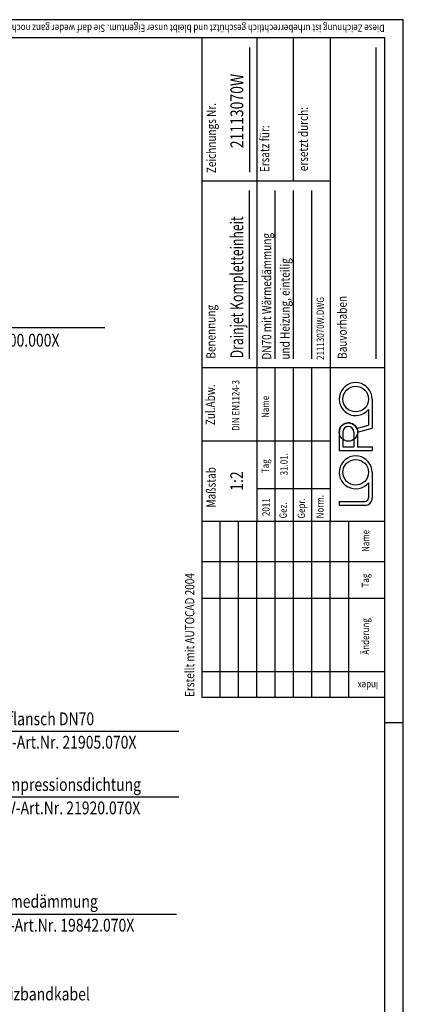
# Model space of a CAD drawing. Extents: x 0 to 594, y 0 to 840.
# Drawn here: x 385 to 594, y 302 to 840 of the extents above; entities that cross this region are included whole.
import ezdxf
from ezdxf.enums import TextEntityAlignment as Align

# ---------------------------------------------------------------- set-up
doc = ezdxf.new("R2010")
doc.units = 0
doc.header["$LTSCALE"] = 20
doc.header["$MEASUREMENT"] = 0
for name, color, linetype in [('BEM', 7, 'Continuous'), ('HILF', 2, 'Continuous'), ('STEMPEL', 3, 'Continuous'), ('TEXT', 7, 'Continuous'), ('VOLL', 1, 'Continuous')]:
    doc.layers.add(name, color=color, linetype=linetype)
doc.styles.add('GREEKS', font='SIMPLEX.shx', dxfattribs={"width": 0.8})
doc.styles.get("Standard").update_dxf_attribs({"font": 'simplex.shx', "width": 0.8})

# ---------------------------------------------------------------- blocks, each defined once
blk = doc.blocks.new('LOGO')
for p, q in [((2.599730896781125, -4.77159925848153), (2.599730896781153, -11.77159925848133)), ((3.599730896781125, -4.771599258481473), (2.599730896781125, -4.771599258481473)), ((3.599730896781125, -4.77159925848153), (3.599730896781153, -11.77159925848133)), ((17.59973089678113, -4.771599258481473), (17.59973089678115, -13.77159925848147)), ((22.59973089678115, -4.771599258481473), (17.59973089678115, -4.771599258481473)), ((22.59973089678115, -5.771599258481473), (18.59973089678115, -5.771599258481473)), ((18.59973089678115, -5.771599258481473), (18.59973089678115, -8.771599258481473)), ((22.59973089678115, -8.771599258481473), (18.59973089678115, -8.771599258481473)), ((22.59973089678115, -9.771599258481473), (18.59973089678113, -9.771599258481473)), ((18.59973089678115, -9.771599258481473), (18.59973089678115, -13.77159925848144)), ((22.59973089678115, -9.771599258481473), (23.67152766650563, -13.77159925848147)), ((23.56565672307022, -9.51278021337896), (24.4388546544846, -12.77159925848144)), ((8.77130377203477, -12.77159925848136), (4.599730896781153, -12.77159925848133)), ((28.77130377203494, -12.77159925848147), (24.43885465448463, -12.77159925848144)), ((11.59973089678115, -13.77159925848144), (4.599730896781153, -13.77159925848147)), ((18.59973089678115, -13.77159925848144), (17.59973089678115, -13.77159925848144)), ((31.59973089678115, -13.77159925848147), (23.6715276665056, -13.77159925848144))]:
    blk.add_line(p, q)
for centre in [(11.59973089678113, -9.271599258481501), (31.59973089678115, -9.271599258481473)]:
    blk.add_circle(centre, 3.5)
for centre, radius, start, end in [((11.59973089678113, -9.271599258481501), 4.5, 270, 231.0575587310159), ((22.59973089678115, -7.271599258481473), 2.5, 270, 270.0000000000007), ((22.59973089678115, -7.271599258481473), 2.5, 293.1161887722295, 90), ((31.59973089678115, -9.271599258481473), 4.5, 270, 231.0575587310182), ((22.59973089678115, -7.271599258481473), 1.5, 270, 90), ((4.599730896781153, -11.77159925848133), 2, 179.9999999999992, 270), ((4.599730896781153, -11.77159925848133), 1, 180, 270)]:
    blk.add_arc(centre, radius, start, end)
blk = doc.blocks.new('LORO')
at = {"layer": 'STEMPEL'}
blk.add_blockref('LOGO', (-1.748032802467321, 3.771489518552062), dxfattribs=at)

msp = doc.modelspace()

# ---------------------------------------------------------------- linework, layer by layer
at = {"layer": 'BEM'}
msp.add_line((594, 455.9999999999999), (584, 455.9999999999999), dxfattribs=at)
at = {"layer": 'HILF'}
for p, q in [((594, 840), (0, 840)), ((594, -5.684341886080801e-14), (594, 840)), ((510.2201636304418, 756.7238616296995), (510.2201636304418, 824.858883932673)), ((579.106017419717, 654.7736801096949), (579.106017419717, 824.858883932673)), ((509.9624175243587, 654.7736801096949), (509.9624175243587, 746.6297842514812)), ((524, 654.7736801096949), (524, 746.6297842514812)), ((534, 654.7736801096949), (534, 746.6297842514812)), ((544, 654.7736801096949), (544, 746.6297842514812)), ((524, 566.0000000000002), (524, 650)), ((534, 566.0000000000002), (534, 650)), ((544, 566.0000000000002), (544, 650)), ((494, 470.0000000000002), (494, 566.0000000000002)), ((504, 470.0000000000002), (504, 566.0000000000002)), ((514, 470.0000000000002), (514, 566.0000000000002)), ((524, 470.0000000000002), (524, 566.0000000000002)), ((534, 470.0000000000002), (534, 566.0000000000002)), ((544, 470.0000000000002), (544, 566.0000000000002)), ((554, 470.0000000000002), (554, 566.0000000000002))]:
    msp.add_line(p, q, dxfattribs=at)
at = {"layer": 'STEMPEL'}
for p, q in [((584, 830), (10, 830)), ((484, 830.0000000000002), (484, 470.0000000000002)), ((514, 830.0000000000002), (514, 566.0000000000002)), ((554, 830.0000000000002), (554, 566)), ((584, 39.99999999999994), (584, 830)), ((484.0000000000003, 752.0000000000002), (554, 752.0000000000002)), ((484, 650), (584, 650)), ((484.0000000000001, 566.0000000000002), (584.0000000000001, 566)), ((564, 566), (564, 470.0000000000001)), ((484, 470.0000000000002), (584, 470.0000000000001))]:
    msp.add_line(p, q, dxfattribs=at)
at = {"layer": 'TEXT', "color": 2}
for p, q in [((322.7956423469246, 671.9422053173373), (431.0992470714364, 671.9422053173373)), ((471.5066271143376, 451.1250524146681), (365.5680625392044, 451.1250524146681)), ((471.5066271143376, 415.2488704279701), (365.5680625392044, 415.2488704279701)), ((470.2072582290223, 351.3114151680209), (364.0833636213445, 351.3114151680206))]:
    msp.add_line(p, q, dxfattribs=at)
at = {"layer": 'VOLL'}
for p, q in [((534, 752.0000000000002), (534, 830.0000000000002)), ((484.0000000000002, 610.0000000000002), (554, 610)), ((514, 584.0000000000002), (554, 584.0000000000002)), ((484.0000000000001, 544.0000000000002), (584.0000000000001, 544)), ((484.0000000000001, 524.0000000000002), (584.0000000000001, 524)), ((484, 484.0000000000002), (584, 484.0000000000001))]:
    msp.add_line(p, q, dxfattribs=at)

# ---------------------------------------------------------------- block references
at = {"layer": 'HILF', "xscale": 2, "yscale": 2, "zscale": 2, "rotation": 90}
msp.add_blockref('LORO', (557.0194069970104, 573.0624985962354), dxfattribs=at)

# ---------------------------------------------------------------- texts
at = {"layer": 'BEM', "style": 'GREEKS', "width": 0.8}
msp.add_text('Diese Zeichnung ist urheberrechtlich geschützt und bleibt unser Eigentum. Sie darf weder ganz noch teilweise verfielfältigt und nicht an Dritte weitergegeben werden.', height=4, rotation=180, dxfattribs=at).set_placement((583.8320989200114, 837.3022923857166))
at = {"layer": 'TEXT', "color": 1, "style": 'GREEKS', "width": 0.8}
msp.add_text('21113070W', height=7, rotation=90, dxfattribs=at).set_placement((506.6265692434746, 790.129475551747), align=Align.CENTER)
at = {"layer": 'TEXT', "style": 'GREEKS', "width": 0.8}
for s, height, rotation, p in [('Zeichnungs Nr.', 5, 90, (491.6867965462864, 756.1787549576343)), ('ersetzt durch:', 5, 90, (541.925838221214, 757.2400861497008)), ('Ersatz für:', 5, 90, (520.8188176290004, 756.7238616296995)), ('DN70 mit Wärmedämmung', 5, 90, (521.8997861689247, 654.3410940884992)), ('und Heizung, einteilig', 5, 90, (531.8997861689247, 654.3410940884992)), ('Bauvorhaben', 5, 90, (563.1543942980694, 654.742238391136)), ('Benennung', 5, 90, (491.4510671988221, 654.877940380901)), ('21113070W.DWG', 4, 90, (550.6887237520849, 654.1676050109347)), ('Zul.Abw.', 5, 90, (491.16010388621, 618.509022641583)), ('Name', 4, 90, (520.6903890808478, 622.4626584226296)), ('Tag', 4, 90, (520.6811949877008, 592.3311673153651)), ('Maßstab', 5, 90, (491.5379104912912, 573.5163572150377)), ('2011', 4, 90, (521.0331740347627, 568.8693027807324)), ('Gez.', 4, 90, (530.3700963038204, 567.5836127167615)), ('Gepr.', 4, 90, (540.3107370857163, 567.5515086571672)), ('Norm.', 4, 90, (550.470536103502, 567.6006777387304)), ('Erstellt mit AUTOCAD 2004', 5, 90, (479.8856414948957, 470.0441139350128)), ('Index', 4, 180, (580.3453415397281, 478.2664110704577))]:
    msp.add_text(s, height=height, rotation=rotation, dxfattribs=at).set_placement(p)
at = {"layer": 'TEXT', "color": 1, "style": 'GREEKS'}
for s, width, p in [('Drainjet Kompletteinheit ', 0.7, (506.6265692434746, 655.0390572473189)), ('1:2', 0.8, (506.5292291158503, 582.7034912034221))]:
    msp.add_text(s, height=7, rotation=90, dxfattribs=dict(at, width=width)).set_placement(p)
at = {"layer": 'TEXT', "color": 1, "style": 'GREEKS', "width": 0.8}
for s, p in [('EDV-Art.Nr. 21000.000X', (324.1470114951009, 661.4285264302333)), ('Wärmedämmung', (365.1640500201815, 354.9241834402144)), ('EDV-Art.Nr. 19842.070X', (364.9834947260294, 341.8764112932352)), ('Heizbandkabel', (369.304128787145, 304.3127516419725))]:
    msp.add_text(s, height=7, dxfattribs=at).set_placement(p)
at = {"layer": 'TEXT', "style": 'GREEKS', "width": 0.8}
for s, p in [('DIN EN1124-3', (504.5307583482736, 629.2803181798038)), ('31.01.', (530.8491412387978, 597.1660475607107)), ('Name', (575.406757830336, 555.3033773376387)), ('Tag', (575.3284373066019, 533.6323446520312)), ('Änderung', (575.3261810501588, 503.1426810691869))]:
    msp.add_text(s, height=4, rotation=90, dxfattribs=at).set_placement(p, align=Align.CENTER)
at = {"layer": 'TEXT', "color": 1, "width": 0.8}
for s, p in [('Losflansch DN70', (366.1634184179588, 454.6088865755785)), ('EDV-Art.Nr. 21905.070X', (366.1634184179588, 441.8325556068689)), ('Kompressionsdichtung', (368.248915793014, 418.7327045888806)), ('EDV-Art.Nr. 21920.070X', (368.248915793014, 405.956373620171))]:
    msp.add_text(s, height=7, dxfattribs=at).set_placement(p)

doc.saveas('drawing.dxf')
